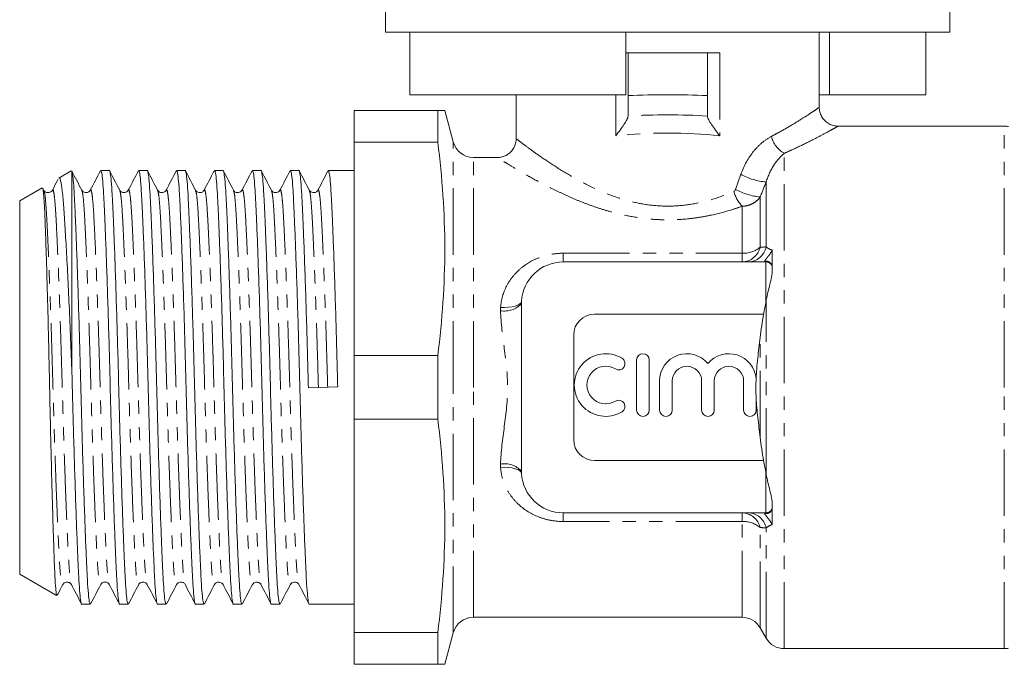
# Model space of a CAD drawing. Units: millimetres. Extents: x 132 to 275, y 80 to 279.
# Drawn here: x 132 to 226, y 160 to 222 of the extents above; entities that cross this region are included whole.
import ezdxf

# ---------------------------------------------------------------- set-up
doc = ezdxf.new("R2010")
doc.units = ezdxf.units.MM
doc.linetypes.add('PHANTOM', pattern=[12.7, 6.35, -1.27, 1.27, -1.27, 1.27, -1.27])

msp = doc.modelspace()

# ---------------------------------------------------------------- linework, layer by layer
at = {"color": 7, "linetype": 'Continuous', "lineweight": 15}
for p, q in [((166.95, 229.829), (166.95, 220.829)), ((220.95, 220.829), (220.95, 229.829)), ((220.95, 220.829), (166.95, 220.829)), ((169.272, 220.829), (169.272, 214.829)), ((189.95, 214.829), (189.95, 220.829)), ((208.45, 213.618), (208.45, 220.829)), ((209.441, 214.829), (209.441, 220.829)), ((218.627, 220.829), (218.627, 214.829)), ((189.95, 218.829), (190.15, 218.829)), ((190.15, 214.745), (190.15, 218.829)), ((197.75, 218.829), (190.15, 218.829)), ((197.75, 214.745), (197.75, 218.829)), ((197.75, 218.829), (198.931, 218.829)), ((189.95, 214.829), (169.272, 214.829)), ((179.45, 214.829), (179.45, 210.596)), ((208.45, 214.829), (209.441, 214.829)), ((209.441, 214.829), (218.627, 214.829)), ((190.15, 214.745), (190.15, 212.789)), ((197.75, 214.745), (197.75, 212.789)), ((171.95, 213.329), (163.95, 213.329)), ((163.95, 210.281), (163.95, 213.329)), ((171.95, 210.281), (171.95, 213.329)), ((173.428, 210.312), (172.619, 213.329)), ((226.15, 211.829), (210.236, 211.829)), ((163.95, 210.281), (171.95, 210.281)), ((163.95, 210.281), (163.95, 189.878)), ((177.661, 208.829), (175.36, 208.829)), ((136.88, 207.539), (135.7, 206.858)), ((136.931, 207.489), (136.95, 207.484)), ((136.95, 188.188), (136.95, 207.484)), ((140.519, 207.579), (139.706, 207.579)), ((144.147, 207.579), (143.334, 207.579)), ((147.775, 207.579), (146.962, 207.579)), ((151.403, 207.579), (150.59, 207.579)), ((155.031, 207.579), (154.218, 207.579)), ((158.659, 207.579), (157.846, 207.579)), ((163.95, 207.579), (161.474, 207.579)), ((134.102, 205.936), (131.95, 204.693)), ((134.256, 205.707), (134.16, 205.892)), ((134.256, 205.657), (134.261, 205.644)), ((135.08, 205.644), (135.083, 205.652)), ((137.889, 205.644), (137.892, 205.637)), ((138.705, 205.636), (138.708, 205.644)), ((145.145, 205.644), (145.149, 205.635)), ((148.773, 205.644), (148.777, 205.634)), ((149.588, 205.635), (149.592, 205.644)), ((152.394, 205.661), (152.401, 205.644)), ((160.472, 205.633), (160.476, 205.644)), ((131.95, 186.829), (131.95, 204.693)), ((203.95, 198.399), (203.95, 199.959)), ((203.168, 198.829), (183.95, 198.829)), ((203.95, 198.299), (203.95, 198.107)), ((179.95, 194.829), (179.95, 178.829)), ((186.95, 193.829), (203.12, 193.829)), ((184.95, 181.829), (184.95, 191.829)), ((171.95, 189.878), (163.95, 189.878)), ((163.95, 183.781), (163.95, 189.878)), ((171.95, 183.781), (171.95, 189.878)), ((190.976, 189.455), (190.976, 184.655)), ((192.176, 184.655), (192.176, 189.455)), ((131.95, 168.966), (131.95, 186.829)), ((159.568, 186.786), (162.379, 186.873)), ((193.176, 187.446), (193.176, 184.655)), ((194.376, 184.655), (194.376, 187.446)), ((197.193, 187.446), (197.193, 184.655)), ((198.393, 184.655), (198.393, 187.446)), ((201.21, 187.446), (201.21, 184.655)), ((202.41, 184.655), (202.41, 185.83)), ((163.95, 183.781), (171.95, 183.781)), ((163.95, 183.781), (163.95, 163.378)), ((203.12, 179.829), (186.95, 179.829)), ((203.95, 175.552), (203.95, 175.36)), ((203.95, 173.7), (203.95, 175.259)), ((183.95, 174.829), (203.168, 174.829)), ((131.95, 168.966), (135.486, 166.924)), ((140.518, 168.025), (140.522, 168.014)), ((143.331, 168.015), (143.335, 168.025)), ((144.15, 168.015), (144.158, 167.995)), ((151.403, 168.023), (151.407, 168.014)), ((154.215, 168.015), (154.218, 168.022)), ((155.034, 168.015), (155.041, 167.996)), ((157.838, 168.002), (157.843, 168.015)), ((137.892, 166.079), (138.705, 166.079)), ((141.52, 166.079), (142.333, 166.079)), ((145.148, 166.079), (145.961, 166.079)), ((148.776, 166.079), (149.589, 166.079)), ((152.404, 166.079), (153.217, 166.079)), ((156.032, 166.079), (156.845, 166.079)), ((159.66, 166.079), (163.95, 166.079)), ((175.36, 164.829), (201.063, 164.829)), ((171.95, 163.378), (163.95, 163.378)), ((163.95, 160.329), (163.95, 163.378)), ((171.95, 160.329), (171.95, 163.378)), ((172.619, 160.329), (173.428, 163.347)), ((202.795, 163.829), (203.372, 162.829)), ((205.104, 161.829), (226.15, 161.829)), ((163.95, 160.329), (171.95, 160.329))]:
    msp.add_line(p, q, dxfattribs=at)
at = {"color": 8, "linetype": 'PHANTOM', "lineweight": 0}
for p, q in [((198.931, 218.829), (198.931, 210.905)), ((188.968, 210.905), (188.968, 214.829)), ((226.15, 186.829), (226.15, 211.829)), ((173.428, 186.829), (173.428, 210.312)), ((205.104, 161.829), (205.104, 209.236)), ((175.36, 186.829), (175.36, 208.829)), ((203.372, 200.269), (203.372, 206.492)), ((202.795, 200.246), (202.795, 205.053)), ((201.063, 199.663), (201.063, 204.156)), ((183.95, 199.663), (183.95, 198.829)), ((183.95, 199.663), (201.063, 199.663)), ((201.063, 199.663), (201.063, 198.829)), ((203.35, 195.068), (203.35, 198.832)), ((203.372, 178.477), (203.372, 195.182)), ((202.795, 182.06), (202.795, 191.599)), ((173.428, 163.347), (173.428, 186.829)), ((175.36, 164.829), (175.36, 186.829)), ((226.15, 161.829), (226.15, 186.829)), ((203.35, 174.827), (203.35, 178.591)), ((183.95, 173.996), (183.95, 174.829)), ((201.063, 173.996), (201.063, 174.829)), ((201.063, 173.996), (183.95, 173.996)), ((201.063, 164.829), (201.063, 173.996)), ((202.795, 163.829), (202.795, 173.413)), ((203.372, 162.829), (203.372, 173.389))]:
    msp.add_line(p, q, dxfattribs=at)
at = {"color": 8, "linetype": 'PHANTOM', "lineweight": 0, "flags": 128}
for points in [[(177.96, 194.485), (178.344, 194.478), (178.715, 194.498), (179.057, 194.543), (179.357, 194.612), (179.606, 194.702), (179.793, 194.81), (179.911, 194.932), (179.956, 195.064)], [(177.96, 179.174), (178.344, 179.181), (178.715, 179.161), (179.057, 179.116), (179.357, 179.047), (179.606, 178.957), (179.793, 178.849), (179.911, 178.726), (179.956, 178.595)]]:
    msp.add_lwpolyline(points, dxfattribs=at)
at = {"color": 7, "linetype": 'Continuous', "lineweight": 15}
for centre, radius, start, end in [((226.15, 210.029), 1.8, 77.16041, 90), ((175.36, 210.829), 2, 195, 270), ((183.95, 194.829), 4, 90, 176.6401), ((183.95, 194.829), 4, 176.6401, 180), ((186.95, 191.829), 2, 90, 180), ((188.013, 187.055), 3, 58.62081, 301.37919), ((189.263, 189.104), 0.6, 238.62081, 58.62081), ((191.576, 189.455), 0.6, 0, 180), ((195.784, 187.446), 2.609, 39.64611, 180), ((199.802, 187.446), 2.609, 4.48153, 140.35389), ((188.013, 187.055), 1.8, 58.62081, 301.37919), ((195.784, 187.446), 1.409, 0, 180), ((199.802, 187.446), 1.409, 0, 180), ((189.263, 185.006), 0.6, 301.37919, 121.37919), ((191.576, 184.655), 0.6, 180, 0), ((193.776, 184.655), 0.6, 180, 0), ((197.793, 184.655), 0.6, 180, 0), ((201.81, 184.655), 0.6, 180, 0), ((186.95, 181.829), 2, 180, 270), ((183.95, 178.829), 4, 180, 183.3599), ((183.95, 178.829), 4, 183.3599, 270), ((175.36, 162.829), 2, 90, 165), ((201.063, 162.829), 2, 30, 90), ((205.104, 163.829), 2, 210, 270), ((226.15, 163.629), 1.8, 270, 282.83959)]:
    msp.add_arc(centre, radius, start, end, dxfattribs=at)
at = {"color": 8, "linetype": 'PHANTOM', "lineweight": 0}
for centre, radius, start, end in [((206.2, 211.35), 2.38, 192.12718, 242.59841), ((203.715, 211.985), 5.503, 239.77705, 266.42742), ((203.703, 206.545), 3.561, 195.8354, 222.14631), ((203.361, 211.204), 6.176, 241.68208, 264.73867), ((201.001, 200.672), 1.844, 271.92153, 346.63882), ((201.187, 202.156), 2.497, 267.14194, 310.08384), ((201.575, 200.67), 1.842, 272.04074, 347.43847), ((203.354, 198.313), 0.596, 0.81377, 99.71888), ((178.315, 196.402), 2.268, 260.8288, 316.11106), ((178.315, 177.257), 2.268, 43.88894, 99.1712), ((203.354, 175.345), 0.596, 260.28112, 359.18623), ((201.001, 172.987), 1.844, 13.36118, 88.07847), ((201.575, 172.989), 1.842, 12.56153, 87.95926), ((201.187, 171.503), 2.497, 49.91616, 92.85806)]:
    msp.add_arc(centre, radius, start, end, dxfattribs=at)
at = {"color": 7, "linetype": 'Continuous', "lineweight": 15}
msp.add_ellipse((193.95, 208.667), major_axis=(23, 0), ratio=0.267949, start_param=1.404818, end_param=1.736775, dxfattribs=at)
at = {"color": 8, "linetype": 'PHANTOM', "lineweight": 0}
for centre, major_axis, ratio, start_param, end_param in [((193.95, 208.542), (16.3, 0), 0.267949, 1.335502, 1.80609), ((193.95, 206.803), (14.5, 0), 0.301212, 1.220093, 1.9215)]:
    msp.add_ellipse(centre, major_axis=major_axis, ratio=ratio, start_param=start_param, end_param=end_param, dxfattribs=at)
at = {"color": 7, "linetype": 'Continuous', "lineweight": 15}
for points, knots in [([(172.616, 213.329), (172.617, 213.329), (172.673, 213.329), (172.485, 213.329), (172.128, 213.329), (171.95, 213.329)], [0, 0, 0, 0, 0.010193, 0.504344, 1, 1, 1, 1]), ([(210.236, 211.837), (210.195, 211.835), (210.008, 211.828), (209.683, 211.906), (209.282, 212.089), (208.931, 212.376), (208.65, 212.756), (208.494, 213.182), (208.436, 213.483), (208.45, 213.623), (208.45, 213.625)], [0, 0, 0, 0, 0.043559, 0.200276, 0.350958, 0.513416, 0.679742, 0.849132, 0.997772, 1, 1, 1, 1]), ([(190.15, 212.767), (190.15, 212.693), (190.104, 212.577), (189.962, 212.302), (189.866, 212.145), (189.646, 211.809), (189.524, 211.635), (189.259, 211.276), (189.116, 211.089), (188.968, 210.905)], [0, 0, 0, 0, 0.25, 0.25, 0.5, 0.5, 0.75, 0.75, 1, 1, 1, 1]), ([(197.75, 212.767), (197.75, 212.693), (197.795, 212.577), (197.937, 212.302), (198.033, 212.145), (198.253, 211.809), (198.375, 211.635), (198.64, 211.276), (198.783, 211.089), (198.931, 210.905)], [0, 0, 0, 0, 0.25, 0.25, 0.5, 0.5, 0.75, 0.75, 1, 1, 1, 1]), ([(179.442, 210.594), (179.444, 210.569), (179.455, 210.396), (179.375, 210.07), (179.181, 209.639), (178.869, 209.278), (178.499, 209.024), (178.13, 208.884), (177.849, 208.828), (177.697, 208.834), (177.661, 208.836)], [0, 0, 0, 0, 0.02703, 0.187365, 0.354222, 0.536342, 0.694422, 0.834987, 0.961378, 1, 1, 1, 1]), ([(137.892, 205.694), (137.731, 206.003), (137.409, 206.62), (137.087, 207.238), (136.925, 207.547)], [0, 0, 0, 0, 0.499957, 1, 1, 1, 1]), ([(138.705, 166.083), (138.674, 166.132), (138.61, 166.229), (138.517, 167.029), (138.431, 168.258), (138.35, 169.926), (138.261, 172.014), (138.167, 174.513), (138.07, 177.348), (137.974, 180.412), (137.883, 183.585), (137.8, 186.786), (137.717, 189.987), (137.625, 193.163), (137.53, 196.233), (137.433, 199.075), (137.342, 201.488), (137.259, 203.446), (137.187, 204.99), (137.114, 206.197), (137.034, 207.087), (136.978, 207.351), (136.95, 207.484)], [0, 0, 0, 0, 0.051986, 0.103991, 0.154707, 0.204484, 0.255695, 0.307995, 0.360744, 0.413267, 0.464908, 0.515073, 0.565237, 0.616878, 0.669401, 0.72215, 0.774451, 0.81975, 0.863825, 0.908191, 0.953717, 1, 1, 1, 1]), ([(139.671, 207.546), (139.51, 207.237), (139.188, 206.62), (138.866, 206.002), (138.705, 205.693)], [0, 0, 0, 0, 0.500043, 1, 1, 1, 1]), ([(139.706, 207.576), (139.737, 207.527), (139.801, 207.43), (139.894, 206.63), (139.98, 205.401), (140.061, 203.732), (140.15, 201.645), (140.244, 199.145), (140.341, 196.311), (140.437, 193.246), (140.528, 190.074), (140.611, 186.873), (140.694, 183.671), (140.786, 180.496), (140.881, 177.426), (140.978, 174.584), (141.073, 172.076), (141.162, 169.977), (141.242, 168.302), (141.329, 167.039), (141.422, 166.303), (141.487, 165.993), (141.519, 166.082), (141.52, 166.083)], [0, 0, 0, 0, 0.050397, 0.100813, 0.14998, 0.198236, 0.247881, 0.298583, 0.34972, 0.400639, 0.450702, 0.499333, 0.547965, 0.598027, 0.648946, 0.700083, 0.750785, 0.80043, 0.848686, 0.897853, 0.948269, 0.999333, 1, 1, 1, 1]), ([(142.333, 166.083), (142.302, 166.132), (142.238, 166.229), (142.145, 167.029), (142.059, 168.258), (141.978, 169.926), (141.889, 172.014), (141.795, 174.513), (141.698, 177.348), (141.602, 180.412), (141.511, 183.585), (141.428, 186.786), (141.345, 189.987), (141.253, 193.163), (141.158, 196.233), (141.061, 199.075), (140.966, 201.583), (140.877, 203.682), (140.797, 205.357), (140.71, 206.619), (140.617, 207.355), (140.553, 207.666), (140.52, 207.577), (140.519, 207.576)], [0, 0, 0, 0, 0.050397, 0.100813, 0.14998, 0.198236, 0.247881, 0.298583, 0.34972, 0.400639, 0.450702, 0.499333, 0.547965, 0.598027, 0.648946, 0.700083, 0.750785, 0.80043, 0.848686, 0.897853, 0.948269, 0.999333, 1, 1, 1, 1]), ([(141.518, 205.698), (141.357, 206.007), (141.034, 206.624), (140.712, 207.242), (140.551, 207.551)], [0, 0, 0, 0, 0.499953, 1, 1, 1, 1]), ([(143.302, 207.551), (143.141, 207.242), (142.819, 206.625), (142.497, 206.007), (142.335, 205.698)], [0, 0, 0, 0, 0.500049, 1, 1, 1, 1]), ([(143.334, 207.576), (143.365, 207.527), (143.429, 207.43), (143.522, 206.63), (143.608, 205.401), (143.689, 203.732), (143.778, 201.645), (143.872, 199.145), (143.969, 196.311), (144.065, 193.246), (144.156, 190.074), (144.239, 186.873), (144.322, 183.671), (144.414, 180.496), (144.509, 177.426), (144.606, 174.584), (144.701, 172.076), (144.79, 169.977), (144.87, 168.302), (144.957, 167.039), (145.05, 166.303), (145.115, 165.993), (145.147, 166.082), (145.148, 166.083)], [0, 0, 0, 0, 0.050397, 0.100813, 0.14998, 0.198236, 0.247881, 0.298583, 0.34972, 0.400639, 0.450702, 0.499333, 0.547965, 0.598027, 0.648946, 0.700083, 0.750785, 0.80043, 0.848686, 0.897853, 0.948269, 0.999333, 1, 1, 1, 1]), ([(145.961, 166.083), (145.93, 166.132), (145.866, 166.229), (145.773, 167.029), (145.687, 168.258), (145.606, 169.926), (145.517, 172.014), (145.423, 174.513), (145.326, 177.348), (145.23, 180.412), (145.139, 183.585), (145.056, 186.786), (144.973, 189.987), (144.881, 193.163), (144.786, 196.233), (144.689, 199.075), (144.594, 201.583), (144.505, 203.682), (144.425, 205.357), (144.338, 206.619), (144.245, 207.355), (144.181, 207.666), (144.148, 207.577), (144.147, 207.576)], [0, 0, 0, 0, 0.050397, 0.100813, 0.14998, 0.198236, 0.247881, 0.298583, 0.34972, 0.400639, 0.450702, 0.499333, 0.547965, 0.598027, 0.648946, 0.700083, 0.750785, 0.80043, 0.848686, 0.897853, 0.948269, 0.999333, 1, 1, 1, 1]), ([(145.149, 205.692), (144.988, 206.001), (144.666, 206.618), (144.344, 207.235), (144.183, 207.544)], [0, 0, 0, 0, 0.499965, 1, 1, 1, 1]), ([(146.931, 207.553), (146.77, 207.244), (146.448, 206.627), (146.126, 206.01), (145.965, 205.701)], [0, 0, 0, 0, 0.500034, 1, 1, 1, 1]), ([(146.962, 207.576), (146.993, 207.527), (147.057, 207.43), (147.15, 206.63), (147.236, 205.401), (147.317, 203.732), (147.406, 201.645), (147.5, 199.145), (147.597, 196.311), (147.693, 193.246), (147.784, 190.074), (147.867, 186.873), (147.95, 183.671), (148.042, 180.496), (148.137, 177.426), (148.234, 174.584), (148.329, 172.076), (148.418, 169.977), (148.498, 168.302), (148.585, 167.039), (148.678, 166.303), (148.743, 165.993), (148.775, 166.082), (148.776, 166.083)], [0, 0, 0, 0, 0.050397, 0.100813, 0.14998, 0.198236, 0.247881, 0.298583, 0.34972, 0.400639, 0.450702, 0.499333, 0.547965, 0.598027, 0.648946, 0.700083, 0.750785, 0.80043, 0.848686, 0.897853, 0.948269, 0.999333, 1, 1, 1, 1]), ([(149.589, 166.083), (149.558, 166.132), (149.494, 166.229), (149.401, 167.029), (149.315, 168.258), (149.234, 169.926), (149.145, 172.014), (149.051, 174.513), (148.954, 177.348), (148.858, 180.412), (148.767, 183.585), (148.684, 186.786), (148.601, 189.987), (148.509, 193.163), (148.414, 196.233), (148.317, 199.075), (148.222, 201.583), (148.133, 203.682), (148.053, 205.357), (147.966, 206.619), (147.873, 207.355), (147.809, 207.666), (147.776, 207.577), (147.775, 207.576)], [0, 0, 0, 0, 0.050397, 0.100813, 0.14998, 0.198236, 0.247881, 0.298583, 0.34972, 0.400639, 0.450702, 0.499333, 0.547965, 0.598027, 0.648946, 0.700083, 0.750785, 0.80043, 0.848686, 0.897853, 0.948269, 0.999333, 1, 1, 1, 1]), ([(148.777, 205.691), (148.616, 206), (148.294, 206.618), (147.972, 207.236), (147.811, 207.545)], [0, 0, 0, 0, 0.499949, 1, 1, 1, 1]), ([(150.555, 207.545), (150.394, 207.236), (150.071, 206.618), (149.749, 206.001), (149.588, 205.692)], [0, 0, 0, 0, 0.500045, 1, 1, 1, 1]), ([(150.59, 207.576), (150.621, 207.527), (150.685, 207.43), (150.778, 206.63), (150.864, 205.401), (150.945, 203.732), (151.034, 201.645), (151.128, 199.145), (151.225, 196.311), (151.321, 193.246), (151.412, 190.074), (151.495, 186.873), (151.578, 183.671), (151.67, 180.496), (151.765, 177.426), (151.862, 174.584), (151.957, 172.076), (152.046, 169.977), (152.126, 168.302), (152.213, 167.039), (152.306, 166.303), (152.371, 165.993), (152.403, 166.082), (152.404, 166.083)], [0, 0, 0, 0, 0.050397, 0.100813, 0.14998, 0.198236, 0.247881, 0.298583, 0.34972, 0.400639, 0.450702, 0.499333, 0.547965, 0.598027, 0.648946, 0.700083, 0.750785, 0.80043, 0.848686, 0.897853, 0.948269, 0.999333, 1, 1, 1, 1]), ([(153.217, 166.083), (153.186, 166.132), (153.122, 166.229), (153.029, 167.029), (152.943, 168.258), (152.862, 169.926), (152.773, 172.014), (152.679, 174.513), (152.582, 177.348), (152.486, 180.412), (152.395, 183.585), (152.312, 186.786), (152.229, 189.987), (152.137, 193.163), (152.042, 196.233), (151.945, 199.075), (151.85, 201.583), (151.761, 203.682), (151.681, 205.357), (151.594, 206.619), (151.501, 207.355), (151.437, 207.666), (151.404, 207.577), (151.403, 207.576)], [0, 0, 0, 0, 0.050397, 0.100813, 0.14998, 0.198236, 0.247881, 0.298583, 0.34972, 0.400639, 0.450702, 0.499333, 0.547965, 0.598027, 0.648946, 0.700083, 0.750785, 0.80043, 0.848686, 0.897853, 0.948269, 0.999333, 1, 1, 1, 1]), ([(152.394, 205.71), (152.233, 206.019), (151.911, 206.636), (151.589, 207.254), (151.428, 207.562)], [0, 0, 0, 0, 0.499956, 1, 1, 1, 1]), ([(154.186, 207.551), (154.025, 207.242), (153.703, 206.625), (153.381, 206.007), (153.219, 205.698)], [0, 0, 0, 0, 0.500047, 1, 1, 1, 1]), ([(154.218, 207.576), (154.249, 207.527), (154.313, 207.43), (154.406, 206.63), (154.492, 205.401), (154.573, 203.732), (154.662, 201.645), (154.756, 199.145), (154.853, 196.311), (154.949, 193.246), (155.04, 190.074), (155.123, 186.873), (155.206, 183.671), (155.298, 180.496), (155.393, 177.426), (155.49, 174.584), (155.585, 172.076), (155.674, 169.977), (155.754, 168.302), (155.841, 167.039), (155.934, 166.303), (155.999, 165.993), (156.031, 166.082), (156.032, 166.083)], [0, 0, 0, 0, 0.050397, 0.100813, 0.14998, 0.198236, 0.247881, 0.298583, 0.34972, 0.400639, 0.450702, 0.499333, 0.547965, 0.598027, 0.648946, 0.700083, 0.750785, 0.80043, 0.848686, 0.897853, 0.948269, 0.999333, 1, 1, 1, 1]), ([(156.845, 166.083), (156.814, 166.132), (156.75, 166.229), (156.657, 167.029), (156.571, 168.258), (156.49, 169.926), (156.401, 172.014), (156.307, 174.513), (156.21, 177.348), (156.114, 180.412), (156.023, 183.585), (155.94, 186.786), (155.857, 189.987), (155.765, 193.163), (155.67, 196.233), (155.573, 199.075), (155.478, 201.583), (155.389, 203.682), (155.309, 205.357), (155.222, 206.619), (155.129, 207.355), (155.065, 207.666), (155.032, 207.577), (155.031, 207.576)], [0, 0, 0, 0, 0.050397, 0.100813, 0.14998, 0.198236, 0.247881, 0.298583, 0.34972, 0.400639, 0.450702, 0.499333, 0.547965, 0.598027, 0.648946, 0.700083, 0.750785, 0.80043, 0.848686, 0.897853, 0.948269, 0.999333, 1, 1, 1, 1]), ([(156.03, 205.697), (155.869, 206.005), (155.547, 206.623), (155.225, 207.241), (155.064, 207.549)], [0, 0, 0, 0, 0.499954, 1, 1, 1, 1]), ([(157.813, 207.549), (157.652, 207.24), (157.33, 206.623), (157.008, 206.006), (156.847, 205.697)], [0, 0, 0, 0, 0.5000325, 1, 1, 1, 1]), ([(157.846, 207.576), (157.877, 207.527), (157.941, 207.43), (158.034, 206.63), (158.12, 205.401), (158.201, 203.732), (158.29, 201.645), (158.384, 199.145), (158.481, 196.311), (158.577, 193.246), (158.668, 190.074), (158.751, 186.873), (158.834, 183.671), (158.926, 180.496), (159.021, 177.426), (159.118, 174.584), (159.213, 172.076), (159.302, 169.977), (159.382, 168.302), (159.469, 167.039), (159.562, 166.303), (159.627, 165.993), (159.659, 166.082), (159.66, 166.083)], [0, 0, 0, 0, 0.050397, 0.100813, 0.14998, 0.198236, 0.247881, 0.298583, 0.34972, 0.400639, 0.450702, 0.499333, 0.547965, 0.598027, 0.648946, 0.700083, 0.750785, 0.80043, 0.848686, 0.897853, 0.948269, 0.999333, 1, 1, 1, 1]), ([(159.568, 186.786), (159.54, 187.843), (159.485, 189.987), (159.393, 193.163), (159.298, 196.233), (159.201, 199.075), (159.106, 201.583), (159.017, 203.682), (158.937, 205.357), (158.85, 206.619), (158.757, 207.355), (158.693, 207.666), (158.66, 207.577), (158.659, 207.576)], [0, 0, 0, 0, 0.097133, 0.197125, 0.298827, 0.400965, 0.502234, 0.601392, 0.697775, 0.795978, 0.896675, 0.998668, 1, 1, 1, 1]), ([(159.658, 205.697), (159.497, 206.006), (159.175, 206.624), (158.853, 207.241), (158.692, 207.55)], [0, 0, 0, 0, 0.499949, 1, 1, 1, 1]), ([(161.438, 207.544), (161.277, 207.235), (160.955, 206.617), (160.633, 206), (160.472, 205.691)], [0, 0, 0, 0, 0.500046, 1, 1, 1, 1]), ([(161.474, 207.576), (161.505, 207.527), (161.569, 207.43), (161.662, 206.63), (161.748, 205.401), (161.829, 203.732), (161.918, 201.645), (162.012, 199.145), (162.109, 196.311), (162.205, 193.246), (162.296, 190.074), (162.352, 187.93), (162.379, 186.873)], [0, 0, 0, 0, 0.100929, 0.201895, 0.300361, 0.397001, 0.496424, 0.597964, 0.700375, 0.802348, 0.902607, 1, 1, 1, 1]), ([(135.635, 206.762), (135.612, 206.718), (135.428, 206.365), (135.244, 206.013), (135.083, 205.704)], [0, 0, 0, 0, 0.124209, 1, 1, 1, 1]), ([(136.95, 188.188), (136.907, 189.283), (136.822, 191.504), (136.684, 194.673), (136.542, 197.651), (136.4, 200.33), (136.283, 202.277), (136.192, 203.62), (136.107, 204.798), (136.018, 205.714), (135.923, 206.352), (135.827, 206.757), (135.753, 206.979), (135.704, 206.856), (135.703, 206.853)], [0, 0, 0, 0, 0.1078728, 0.2186805, 0.3265531, 0.4373592, 0.5485827, 0.6056502, 0.6631377, 0.7742925, 0.8314, 0.8889497, 0.9974509, 1, 1, 1, 1]), ([(134.138, 205.881), (134.15, 205.874), (134.184, 205.855), (134.24, 205.367), (134.308, 204.424), (134.373, 202.953), (134.445, 200.983), (134.522, 198.584), (134.6, 195.859), (134.678, 192.842), (134.753, 189.671), (134.822, 186.383), (134.892, 183.123), (134.969, 179.923), (135.046, 176.923), (135.125, 174.164), (135.201, 171.774), (135.271, 169.789), (135.338, 168.316), (135.41, 167.371), (135.467, 166.925), (135.501, 166.958), (135.51, 166.966)], [0, 0, 0, 0, 0.024166, 0.070527, 0.117919, 0.170543, 0.224664, 0.277787, 0.332435, 0.3858, 0.440712, 0.494076, 0.548966, 0.602738, 0.658048, 0.712151, 0.767823, 0.821925, 0.877584, 0.92835, 0.980368, 1, 1, 1, 1]), ([(135.077, 205.694), (134.988, 205.59), (134.848, 205.426), (134.416, 205.488), (134.315, 205.624), (134.264, 205.694)], [0, 0, 0, 0, 0.45438, 0.719599, 1, 1, 1, 1]), ([(138.705, 205.694), (138.654, 205.624), (138.553, 205.488), (138.121, 205.426), (137.981, 205.59), (137.892, 205.694)], [0, 0, 0, 0, 0.2804128, 0.5456249, 1, 1, 1, 1]), ([(142.333, 205.694), (142.244, 205.59), (142.104, 205.426), (141.672, 205.488), (141.571, 205.624), (141.52, 205.694)], [0, 0, 0, 0, 0.454375, 0.719587, 1, 1, 1, 1]), ([(145.961, 205.694), (145.872, 205.59), (145.732, 205.426), (145.3, 205.488), (145.199, 205.624), (145.148, 205.694)], [0, 0, 0, 0, 0.454401, 0.719615, 1, 1, 1, 1]), ([(149.589, 205.694), (149.538, 205.624), (149.437, 205.488), (149.005, 205.426), (148.865, 205.59), (148.776, 205.694)], [0, 0, 0, 0, 0.280381, 0.545581, 1, 1, 1, 1]), ([(153.217, 205.694), (153.128, 205.59), (152.988, 205.426), (152.556, 205.488), (152.455, 205.624), (152.404, 205.694)], [0, 0, 0, 0, 0.454344, 0.719564, 1, 1, 1, 1]), ([(156.845, 205.694), (156.756, 205.59), (156.616, 205.426), (156.184, 205.488), (156.083, 205.624), (156.032, 205.694)], [0, 0, 0, 0, 0.454427, 0.719634, 1, 1, 1, 1]), ([(160.473, 205.694), (160.423, 205.625), (160.325, 205.491), (159.896, 205.423), (159.752, 205.589), (159.66, 205.694)], [0, 0, 0, 0, 0.276489, 0.540334, 1, 1, 1, 1]), ([(203.35, 198.832), (203.443, 198.832), (203.533, 198.81), (203.686, 198.74), (203.75, 198.693), (203.901, 198.537), (203.95, 198.416), (203.95, 198.299)], [0, 0, 0, 0, 0.25, 0.25, 0.5, 0.5, 1, 1, 1, 1]), ([(203.95, 198.107), (203.95, 197.876), (203.918, 197.64), (203.833, 197.158), (203.777, 196.913), (203.6, 196.18), (203.471, 195.686), (203.372, 195.182)], [0, 0, 0, 0, 0.25, 0.25, 0.5, 0.5, 1, 1, 1, 1]), ([(202.795, 191.599), (202.716, 190.942), (202.631, 190.286), (202.488, 188.97), (202.429, 188.312), (202.402, 187.65)], [0, 0, 0, 0, 0.5, 0.5, 1, 1, 1, 1]), ([(136.95, 188.188), (136.961, 187.75), (136.999, 186.257), (137.066, 183.671), (137.158, 180.496), (137.253, 177.426), (137.35, 174.584), (137.445, 172.076), (137.534, 169.977), (137.614, 168.302), (137.701, 167.039), (137.794, 166.303), (137.859, 165.993), (137.891, 166.082), (137.892, 166.083)], [0, 0, 0, 0, 0.0387817, 0.1321482, 0.2282621, 0.3260196, 0.4241969, 0.5215383, 0.6168508, 0.7094962, 0.8038906, 0.9006826, 0.9987195, 1, 1, 1, 1]), ([(202.402, 187.65), (202.39, 187.348), (202.384, 187.047), (202.387, 186.438), (202.396, 186.134), (202.41, 185.83)], [0, 0, 0, 0, 0.5, 0.5, 1, 1, 1, 1]), ([(202.41, 185.83), (202.441, 185.199), (202.499, 184.57), (202.639, 183.314), (202.72, 182.687), (202.795, 182.06)], [0, 0, 0, 0, 0.5, 0.5, 1, 1, 1, 1]), ([(203.372, 178.477), (203.471, 177.973), (203.601, 177.475), (203.778, 176.742), (203.832, 176.501), (203.918, 176.022), (203.95, 175.782), (203.95, 175.552)], [0, 0, 0, 0, 0.5, 0.5, 0.75, 0.75, 1, 1, 1, 1]), ([(203.35, 174.827), (203.443, 174.827), (203.533, 174.849), (203.686, 174.919), (203.75, 174.966), (203.901, 175.122), (203.95, 175.243), (203.95, 175.36)], [0, 0, 0, 0, 0.25, 0.25, 0.5, 0.5, 1, 1, 1, 1]), ([(135.554, 166.961), (135.567, 166.986), (135.741, 167.32), (135.915, 167.653), (136.076, 167.962)], [0, 0, 0, 0, 0.074127, 1, 1, 1, 1]), ([(136.078, 167.965), (136.167, 168.069), (136.307, 168.233), (136.739, 168.171), (136.84, 168.035), (136.891, 167.965)], [0, 0, 0, 0, 0.454331, 0.719559, 1, 1, 1, 1]), ([(136.893, 167.962), (137.054, 167.653), (137.376, 167.036), (137.698, 166.418), (137.859, 166.109)], [0, 0, 0, 0, 0.49995, 1, 1, 1, 1]), ([(138.736, 166.105), (138.897, 166.414), (139.219, 167.031), (139.541, 167.649), (139.702, 167.957)], [0, 0, 0, 0, 0.500035, 1, 1, 1, 1]), ([(139.706, 167.965), (139.746, 168.022), (139.828, 168.138), (140.113, 168.229), (140.397, 168.138), (140.479, 168.022), (140.519, 167.965)], [0, 0, 0, 0, 0.247204, 0.50013, 0.752985, 1, 1, 1, 1]), ([(140.518, 167.967), (140.679, 167.658), (141.002, 167.04), (141.324, 166.423), (141.485, 166.114)], [0, 0, 0, 0, 0.499948, 1, 1, 1, 1]), ([(142.369, 166.115), (142.53, 166.424), (142.852, 167.041), (143.174, 167.659), (143.335, 167.968)], [0, 0, 0, 0, 0.500047, 1, 1, 1, 1]), ([(143.334, 167.965), (143.385, 168.035), (143.486, 168.171), (143.918, 168.233), (144.058, 168.069), (144.147, 167.965)], [0, 0, 0, 0, 0.28044, 0.545669, 1, 1, 1, 1]), ([(144.158, 167.948), (144.319, 167.639), (144.641, 167.021), (144.963, 166.404), (145.124, 166.095)], [0, 0, 0, 0, 0.499955, 1, 1, 1, 1]), ([(145.994, 166.11), (146.156, 166.419), (146.478, 167.037), (146.8, 167.654), (146.961, 167.963)], [0, 0, 0, 0, 0.500043, 1, 1, 1, 1]), ([(146.962, 167.965), (147.051, 168.069), (147.191, 168.233), (147.623, 168.171), (147.724, 168.035), (147.775, 167.965)], [0, 0, 0, 0, 0.454321, 0.71955, 1, 1, 1, 1]), ([(147.777, 167.962), (147.938, 167.653), (148.26, 167.035), (148.582, 166.418), (148.743, 166.109)], [0, 0, 0, 0, 0.499951, 1, 1, 1, 1]), ([(149.622, 166.109), (149.783, 166.418), (150.105, 167.036), (150.427, 167.653), (150.588, 167.962)], [0, 0, 0, 0, 0.50005, 1, 1, 1, 1]), ([(150.59, 167.965), (150.636, 168.028), (150.727, 168.153), (151.031, 168.228), (151.295, 168.122), (151.368, 168.016), (151.403, 167.965)], [0, 0, 0, 0, 0.261615, 0.519787, 0.767336, 1, 1, 1, 1]), ([(151.403, 167.966), (151.564, 167.657), (151.886, 167.039), (152.208, 166.421), (152.369, 166.112)], [0, 0, 0, 0, 0.499946, 1, 1, 1, 1]), ([(153.251, 166.112), (153.412, 166.421), (153.734, 167.038), (154.057, 167.656), (154.218, 167.965)], [0, 0, 0, 0, 0.500053, 1, 1, 1, 1]), ([(154.218, 167.965), (154.307, 168.069), (154.447, 168.233), (154.879, 168.171), (154.98, 168.035), (155.031, 167.965)], [0, 0, 0, 0, 0.4544573, 0.7196559, 1, 1, 1, 1]), ([(155.041, 167.948), (155.202, 167.639), (155.524, 167.022), (155.847, 166.405), (156.008, 166.096)], [0, 0, 0, 0, 0.499957, 1, 1, 1, 1]), ([(156.872, 166.099), (157.033, 166.408), (157.355, 167.026), (157.677, 167.643), (157.838, 167.952)], [0, 0, 0, 0, 0.500039, 1, 1, 1, 1]), ([(157.846, 167.965), (157.935, 168.069), (158.075, 168.233), (158.507, 168.171), (158.608, 168.035), (158.659, 167.965)], [0, 0, 0, 0, 0.454326, 0.719552, 1, 1, 1, 1]), ([(158.661, 167.962), (158.822, 167.653), (159.144, 167.035), (159.466, 166.418), (159.627, 166.109)], [0, 0, 0, 0, 0.499953, 1, 1, 1, 1]), ([(171.95, 160.329), (172.126, 160.329), (172.48, 160.329), (172.67, 160.329), (172.615, 160.329), (172.612, 160.329)], [0, 0, 0, 0, 0.4883416, 0.9779972, 1, 1, 1, 1])]:
    msp.add_open_spline(points, degree=3, knots=knots, dxfattribs=at)
at = {"color": 8, "linetype": 'PHANTOM', "lineweight": 0}
for points, knots in [([(203.872, 210.85), (204.1, 210.971), (204.828, 211.357), (205.918, 211.992), (206.987, 212.658), (207.79, 213.183), (208.276, 213.511), (208.495, 213.66), (208.438, 213.621), (208.432, 213.618)], [0, 0, 0, 0, 0.083573, 0.266753, 0.453841, 0.62384, 0.798192, 0.979897, 1, 1, 1, 1]), ([(210.236, 211.822), (210.241, 211.824), (210.305, 211.861), (210.064, 211.724), (209.513, 211.416), (208.619, 210.93), (207.409, 210.305), (206.185, 209.713), (205.36, 209.349), (205.104, 209.236)], [0, 0, 0, 0, 0.013343, 0.20053, 0.369672, 0.54355, 0.727311, 0.915381, 1, 1, 1, 1]), ([(179.492, 210.596), (179.491, 210.597), (179.488, 210.599), (179.885, 210.295), (180.621, 209.743), (181.703, 208.963), (183.123, 207.998), (184.87, 206.925), (186.855, 205.877), (188.85, 205.052), (190.78, 204.501), (192.63, 204.189), (194.602, 204.142), (196.612, 204.383), (198.531, 204.878), (199.695, 205.342), (200.277, 205.574)], [0, 0, 0, 0, 0.048001, 0.123253, 0.198585, 0.273992, 0.360215, 0.446487, 0.531008, 0.615423, 0.67513, 0.734771, 0.801066, 0.867392, 0.933652, 1, 1, 1, 1]), ([(200.945, 207.229), (201.237, 208.049), (201.661, 208.801), (202.421, 209.73), (202.699, 210.012), (203.274, 210.493), (203.57, 210.692), (203.872, 210.85)], [0, 0, 0, 0, 0.5, 0.5, 0.75, 0.75, 1, 1, 1, 1]), ([(205.104, 209.236), (204.935, 209.097), (204.765, 208.934), (204.431, 208.56), (204.268, 208.348), (203.813, 207.654), (203.552, 207.102), (203.372, 206.492)], [0, 0, 0, 0, 0.25, 0.25, 0.5, 0.5, 1, 1, 1, 1]), ([(201.063, 204.156), (200.74, 204.047), (199.764, 203.716), (198.375, 203.352), (196.934, 203.085), (195.452, 202.894), (193.928, 202.833), (192.452, 202.91), (191.072, 203.059), (189.764, 203.303), (188.389, 203.655), (187.25, 204.004), (186.05, 204.435), (184.895, 204.905), (183.806, 205.395), (182.789, 205.888), (181.843, 206.375), (180.963, 206.853), (180.202, 207.284), (179.352, 207.78), (178.679, 208.187), (178.181, 208.495), (177.814, 208.725), (177.635, 208.839), (177.658, 208.824), (177.661, 208.822)], [0, 0, 0, 0, 0.033451, 0.101131, 0.135454, 0.169343, 0.238328, 0.273532, 0.303895, 0.365409, 0.396581, 0.438261, 0.480231, 0.523028, 0.566086, 0.607685, 0.649524, 0.692157, 0.735093, 0.770959, 0.84386, 0.881042, 0.916462, 0.988942, 1, 1, 1, 1]), ([(134.261, 205.644), (134.282, 205.609), (134.335, 205.52), (134.417, 204.842), (134.503, 203.723), (134.583, 202.194), (134.673, 200.286), (134.767, 198.004), (134.864, 195.418), (134.96, 192.623), (135.051, 189.732), (135.134, 186.816), (135.217, 183.9), (135.308, 181.009), (135.404, 178.217), (135.501, 175.632), (135.596, 173.354), (135.685, 171.448), (135.765, 169.928), (135.852, 168.791), (135.945, 168.108), (136.021, 167.845), (136.064, 167.981), (136.076, 168.018)], [0, 0, 0, 0, 0.033225, 0.08361, 0.132746, 0.180971, 0.230585, 0.281256, 0.332362, 0.383249, 0.43328, 0.481881, 0.530482, 0.580513, 0.631401, 0.682507, 0.733177, 0.782791, 0.831017, 0.880153, 0.930537, 0.98157, 1, 1, 1, 1]), ([(135.083, 205.652), (135.093, 205.683), (135.136, 205.813), (135.21, 205.549), (135.303, 204.868), (135.39, 203.731), (135.47, 202.211), (135.559, 200.305), (135.654, 198.027), (135.751, 195.442), (135.847, 192.65), (135.938, 189.759), (136.021, 186.843), (136.104, 183.927), (136.195, 181.036), (136.291, 178.241), (136.388, 175.655), (136.482, 173.373), (136.572, 171.465), (136.652, 169.936), (136.738, 168.817), (136.82, 168.142), (136.872, 168.053), (136.893, 168.018)], [0, 0, 0, 0, 0.01623, 0.067413, 0.117946, 0.167227, 0.215594, 0.265354, 0.316174, 0.36743, 0.418468, 0.468646, 0.51739, 0.566134, 0.616313, 0.66735, 0.718607, 0.769427, 0.819187, 0.867554, 0.916835, 0.967368, 1, 1, 1, 1]), ([(137.892, 205.637), (137.912, 205.603), (137.964, 205.514), (138.045, 204.842), (138.131, 203.723), (138.211, 202.194), (138.301, 200.286), (138.395, 198.004), (138.492, 195.418), (138.588, 192.623), (138.679, 189.732), (138.762, 186.816), (138.845, 183.9), (138.936, 181.009), (139.032, 178.217), (139.129, 175.632), (139.224, 173.354), (139.313, 171.448), (139.393, 169.928), (139.48, 168.791), (139.573, 168.109), (139.648, 167.845), (139.691, 167.978), (139.702, 168.011)], [0, 0, 0, 0, 0.031872, 0.082398, 0.131671, 0.180032, 0.229785, 0.280598, 0.331847, 0.382877, 0.433049, 0.481786, 0.530523, 0.580695, 0.631725, 0.682974, 0.733786, 0.78354, 0.8319, 0.881174, 0.9317, 0.982876, 1, 1, 1, 1]), ([(138.708, 205.644), (138.719, 205.679), (138.763, 205.814), (138.838, 205.55), (138.931, 204.868), (139.018, 203.731), (139.098, 202.211), (139.187, 200.305), (139.282, 198.027), (139.379, 195.442), (139.475, 192.65), (139.566, 189.759), (139.649, 186.843), (139.732, 183.927), (139.823, 181.036), (139.919, 178.241), (140.016, 175.655), (140.11, 173.373), (140.2, 171.465), (140.28, 169.936), (140.366, 168.817), (140.447, 168.147), (140.499, 168.058), (140.518, 168.025)], [0, 0, 0, 0, 0.017878, 0.069045, 0.119563, 0.168829, 0.217182, 0.266927, 0.317731, 0.368972, 0.419994, 0.470157, 0.518887, 0.567616, 0.61778, 0.668801, 0.720042, 0.770847, 0.820592, 0.868945, 0.918211, 0.968728, 1, 1, 1, 1]), ([(141.518, 205.642), (141.538, 205.607), (141.591, 205.518), (141.673, 204.842), (141.759, 203.723), (141.839, 202.194), (141.929, 200.286), (142.023, 198.004), (142.12, 195.418), (142.216, 192.623), (142.307, 189.732), (142.39, 186.816), (142.473, 183.9), (142.564, 181.009), (142.66, 178.217), (142.757, 175.632), (142.852, 173.354), (142.941, 171.448), (143.021, 169.928), (143.108, 168.791), (143.201, 168.109), (143.276, 167.845), (143.32, 167.98), (143.331, 168.015)], [0, 0, 0, 0, 0.032897, 0.083331, 0.132515, 0.180787, 0.230449, 0.281169, 0.332325, 0.383262, 0.433342, 0.48199, 0.530638, 0.580719, 0.631656, 0.682811, 0.733531, 0.783194, 0.831466, 0.88065, 0.931084, 0.982166, 1, 1, 1, 1]), ([(142.336, 205.643), (142.347, 205.678), (142.391, 205.814), (142.466, 205.55), (142.559, 204.868), (142.646, 203.731), (142.726, 202.211), (142.815, 200.305), (142.91, 198.027), (143.007, 195.442), (143.103, 192.65), (143.194, 189.759), (143.277, 186.843), (143.36, 183.927), (143.451, 181.036), (143.547, 178.241), (143.644, 175.655), (143.738, 173.373), (143.828, 171.465), (143.908, 169.936), (143.994, 168.817), (144.076, 168.14), (144.129, 168.051), (144.15, 168.015)], [0, 0, 0, 0, 0.0180933, 0.0691485, 0.1195551, 0.1687127, 0.2169592, 0.2665951, 0.3172879, 0.3684162, 0.4193258, 0.4693791, 0.5180012, 0.5666234, 0.6166767, 0.6675863, 0.7187146, 0.7694074, 0.8190433, 0.8672898, 0.9164474, 0.966854, 1, 1, 1, 1]), ([(145.149, 205.635), (145.168, 205.601), (145.22, 205.512), (145.301, 204.842), (145.387, 203.723), (145.467, 202.194), (145.557, 200.286), (145.651, 198.004), (145.748, 195.418), (145.844, 192.623), (145.935, 189.732), (146.018, 186.816), (146.101, 183.9), (146.192, 181.009), (146.288, 178.217), (146.385, 175.632), (146.48, 173.354), (146.569, 171.448), (146.649, 169.928), (146.736, 168.791), (146.829, 168.108), (146.905, 167.845), (146.949, 167.982), (146.961, 168.019)], [0, 0, 0, 0, 0.031294, 0.081765, 0.130984, 0.179292, 0.228991, 0.279747, 0.33094, 0.381914, 0.432031, 0.480715, 0.529398, 0.579515, 0.630489, 0.681682, 0.732439, 0.782137, 0.830445, 0.879665, 0.930135, 0.981255, 1, 1, 1, 1]), ([(145.965, 205.647), (145.976, 205.681), (146.019, 205.814), (146.094, 205.55), (146.187, 204.868), (146.274, 203.731), (146.354, 202.211), (146.443, 200.305), (146.538, 198.027), (146.635, 195.442), (146.731, 192.65), (146.822, 189.759), (146.905, 186.843), (146.988, 183.927), (147.079, 181.036), (147.175, 178.241), (147.272, 175.655), (147.366, 173.373), (147.456, 171.465), (147.536, 169.936), (147.622, 168.817), (147.704, 168.141), (147.756, 168.053), (147.777, 168.018)], [0, 0, 0, 0, 0.0172053, 0.0683322, 0.1188097, 0.1680364, 0.2163507, 0.2660563, 0.3168204, 0.3680205, 0.4190017, 0.4691253, 0.5178158, 0.5665063, 0.6166299, 0.6676111, 0.7188112, 0.7695753, 0.8192809, 0.8675952, 0.9168219, 0.9672994, 1, 1, 1, 1]), ([(148.777, 205.634), (148.797, 205.6), (148.848, 205.512), (148.929, 204.841), (149.015, 203.723), (149.095, 202.194), (149.185, 200.286), (149.279, 198.004), (149.376, 195.418), (149.472, 192.623), (149.563, 189.732), (149.646, 186.816), (149.729, 183.9), (149.82, 181.009), (149.916, 178.217), (150.013, 175.632), (150.108, 173.354), (150.197, 171.448), (150.277, 169.928), (150.364, 168.791), (150.457, 168.108), (150.533, 167.845), (150.577, 167.982), (150.588, 168.018)], [0, 0, 0, 0, 0.031113, 0.081602, 0.13084, 0.179165, 0.228882, 0.279658, 0.33087, 0.381862, 0.431997, 0.480699, 0.5294, 0.579536, 0.630528, 0.68174, 0.732516, 0.782233, 0.830558, 0.879796, 0.930285, 0.981423, 1, 1, 1, 1]), ([(149.592, 205.644), (149.603, 205.679), (149.647, 205.814), (149.722, 205.55), (149.815, 204.868), (149.902, 203.731), (149.982, 202.211), (150.071, 200.305), (150.166, 198.027), (150.263, 195.442), (150.359, 192.65), (150.45, 189.759), (150.533, 186.843), (150.616, 183.927), (150.707, 181.036), (150.803, 178.241), (150.9, 175.655), (150.994, 173.373), (151.084, 171.465), (151.164, 169.936), (151.25, 168.817), (151.331, 168.146), (151.383, 168.057), (151.403, 168.023)], [0, 0, 0, 0, 0.017873, 0.069024, 0.119526, 0.168776, 0.217114, 0.266843, 0.317632, 0.368857, 0.419862, 0.47001, 0.518724, 0.567438, 0.617585, 0.668591, 0.719816, 0.770604, 0.820334, 0.868671, 0.917922, 0.968423, 1, 1, 1, 1]), ([(152.401, 205.644), (152.422, 205.609), (152.475, 205.52), (152.557, 204.842), (152.643, 203.723), (152.723, 202.194), (152.813, 200.286), (152.907, 198.004), (153.004, 195.418), (153.1, 192.623), (153.191, 189.732), (153.274, 186.816), (153.357, 183.9), (153.448, 181.009), (153.544, 178.217), (153.641, 175.632), (153.736, 173.354), (153.825, 171.448), (153.905, 169.928), (153.992, 168.791), (154.085, 168.109), (154.16, 167.845), (154.204, 167.98), (154.215, 168.015)], [0, 0, 0, 0, 0.0332223, 0.0836345, 0.1327975, 0.1810493, 0.2306907, 0.2813891, 0.332523, 0.3834382, 0.4334971, 0.4821245, 0.530752, 0.5808109, 0.6317261, 0.68286, 0.7335584, 0.7831998, 0.8314516, 0.8806146, 0.9310268, 0.9820876, 1, 1, 1, 1]), ([(153.22, 205.643), (153.231, 205.678), (153.275, 205.814), (153.35, 205.55), (153.443, 204.868), (153.53, 203.731), (153.61, 202.211), (153.699, 200.305), (153.794, 198.027), (153.891, 195.442), (153.987, 192.65), (154.078, 189.759), (154.161, 186.843), (154.244, 183.927), (154.335, 181.036), (154.431, 178.241), (154.528, 175.655), (154.622, 173.373), (154.712, 171.465), (154.792, 169.936), (154.878, 168.817), (154.96, 168.139), (155.013, 168.05), (155.034, 168.015)], [0, 0, 0, 0, 0.0180894, 0.06914, 0.119542, 0.1686952, 0.2169373, 0.2665687, 0.317257, 0.3683806, 0.4192856, 0.4693344, 0.5179521, 0.5665699, 0.6166187, 0.6675237, 0.7186473, 0.7693355, 0.818967, 0.8672091, 0.9163622, 0.9667643, 1, 1, 1, 1]), ([(156.03, 205.641), (156.051, 205.606), (156.103, 205.517), (156.185, 204.842), (156.271, 203.723), (156.351, 202.194), (156.441, 200.286), (156.535, 198.004), (156.632, 195.418), (156.728, 192.623), (156.819, 189.732), (156.902, 186.816), (156.985, 183.9), (157.076, 181.009), (157.172, 178.217), (157.269, 175.632), (157.364, 173.354), (157.453, 171.448), (157.533, 169.928), (157.62, 168.791), (157.713, 168.111), (157.787, 167.846), (157.828, 167.973), (157.838, 168.002)], [0, 0, 0, 0, 0.032637, 0.083221, 0.132552, 0.180968, 0.230779, 0.28165, 0.332958, 0.384047, 0.434277, 0.48307, 0.531863, 0.582093, 0.633181, 0.68449, 0.735361, 0.785172, 0.833588, 0.882919, 0.933503, 0.984737, 1, 1, 1, 1]), ([(156.847, 205.642), (156.859, 205.678), (156.902, 205.814), (156.978, 205.55), (157.071, 204.868), (157.158, 203.731), (157.238, 202.211), (157.327, 200.305), (157.422, 198.027), (157.519, 195.442), (157.615, 192.65), (157.706, 189.759), (157.789, 186.843), (157.872, 183.927), (157.963, 181.036), (158.059, 178.241), (158.156, 175.655), (158.25, 173.373), (158.34, 171.465), (158.42, 169.936), (158.506, 168.817), (158.588, 168.141), (158.64, 168.052), (158.661, 168.018)], [0, 0, 0, 0, 0.018331, 0.069399, 0.119818, 0.168987, 0.217246, 0.266894, 0.317599, 0.36874, 0.419662, 0.469728, 0.518362, 0.566996, 0.617061, 0.667983, 0.719124, 0.769829, 0.819477, 0.867736, 0.916905, 0.967324, 1, 1, 1, 1]), ([(159.658, 205.641), (159.679, 205.606), (159.731, 205.518), (159.813, 204.842), (159.899, 203.723), (159.979, 202.194), (160.069, 200.286), (160.163, 198.004), (160.26, 195.418), (160.356, 192.623), (160.447, 189.732), (160.503, 187.778), (160.53, 186.816)], [0, 0, 0, 0, 0.0677987, 0.1724858, 0.274579, 0.3747799, 0.4778664, 0.5831479, 0.6893338, 0.7950655, 0.899019, 1, 1, 1, 1]), ([(160.476, 205.644), (160.487, 205.679), (160.531, 205.814), (160.606, 205.55), (160.699, 204.868), (160.786, 203.731), (160.866, 202.211), (160.955, 200.305), (161.05, 198.027), (161.147, 195.442), (161.243, 192.65), (161.334, 189.759), (161.389, 187.806), (161.417, 186.843)], [0, 0, 0, 0, 0.034425, 0.133038, 0.230399, 0.325347, 0.418536, 0.514408, 0.612321, 0.711076, 0.809408, 0.906086, 1, 1, 1, 1]), ([(202.795, 205.053), (202.707, 204.923), (202.601, 204.804), (202.355, 204.589), (202.214, 204.493), (201.911, 204.336), (201.751, 204.276), (201.415, 204.188), (201.239, 204.162), (201.063, 204.156)], [0, 0, 0, 0, 0.25, 0.25, 0.5, 0.5, 0.75, 0.75, 1, 1, 1, 1]), ([(203.253, 198.901), (203.23, 198.929), (203.248, 198.973), (203.335, 199.096), (203.404, 199.177), (203.555, 199.364), (203.639, 199.472), (203.801, 199.704), (203.878, 199.826), (203.95, 199.959)], [0, 0, 0, 0, 0.25, 0.25, 0.5, 0.5, 0.75, 0.75, 1, 1, 1, 1]), ([(203.372, 200.269), (203.437, 200.211), (203.515, 200.156), (203.705, 200.052), (203.817, 200.003), (203.95, 199.959)], [0, 0, 0, 0, 0.5, 0.5, 1, 1, 1, 1]), ([(177.96, 194.485), (178.006, 195.209), (178.208, 195.903), (178.692, 196.835), (178.886, 197.132), (179.326, 197.684), (179.57, 197.937), (180.107, 198.401), (180.403, 198.613), (181.033, 198.982), (181.365, 199.139), (182.066, 199.396), (182.436, 199.496), (183.182, 199.629), (183.562, 199.663), (183.95, 199.663)], [0, 0, 0, 0, 0.25, 0.25, 0.375, 0.375, 0.5, 0.5, 0.625, 0.625, 0.75, 0.75, 0.875, 0.875, 1, 1, 1, 1]), ([(177.954, 179.496), (177.983, 180.682), (178.154, 181.881), (178.478, 184.333), (178.627, 185.571), (178.627, 188.086), (178.478, 189.326), (178.154, 191.777), (177.983, 192.977), (177.954, 194.163)], [0, 0, 0, 0, 0.25, 0.25, 0.5, 0.5, 0.75, 0.75, 1, 1, 1, 1]), ([(183.95, 173.996), (183.563, 173.996), (183.183, 174.03), (182.436, 174.163), (182.066, 174.263), (181.016, 174.649), (180.377, 175.025), (179.568, 175.723), (179.32, 175.981), (178.881, 176.533), (178.691, 176.826), (178.369, 177.448), (178.236, 177.78), (178.044, 178.461), (177.983, 178.812), (177.96, 179.174)], [0, 0, 0, 0, 0.125, 0.125, 0.25, 0.25, 0.5, 0.5, 0.625, 0.625, 0.75, 0.75, 0.875, 0.875, 1, 1, 1, 1]), ([(203.253, 174.758), (203.23, 174.73), (203.248, 174.686), (203.335, 174.563), (203.404, 174.482), (203.555, 174.295), (203.639, 174.187), (203.801, 173.955), (203.878, 173.833), (203.95, 173.7)], [0, 0, 0, 0, 0.25, 0.25, 0.5, 0.5, 0.75, 0.75, 1, 1, 1, 1])]:
    msp.add_open_spline(points, degree=3, knots=knots, dxfattribs=at)
at = {"color": 7, "linetype": 'Continuous', "lineweight": 15}
for points in [[(190.15, 212.767), (190.15, 212.775), (190.15, 212.782), (190.15, 212.789)], [(197.75, 212.789), (197.75, 212.782), (197.75, 212.775), (197.75, 212.767)], [(171.95, 210.281), (172.377, 206.88), (172.862, 200.079), (172.377, 193.279), (171.95, 189.878)], [(203.336, 198.831), (203.28, 198.83), (203.224, 198.829), (203.168, 198.829)], [(203.35, 198.832), (203.345, 198.832), (203.34, 198.832), (203.336, 198.831)], [(203.95, 198.322), (203.95, 198.314), (203.95, 198.306), (203.95, 198.299)], [(203.35, 195.068), (203.268, 194.657), (203.191, 194.244), (203.12, 193.829)], [(203.372, 195.182), (203.365, 195.144), (203.357, 195.106), (203.35, 195.068)], [(203.12, 193.829), (202.993, 193.09), (202.884, 192.346), (202.795, 191.599)], [(171.95, 183.781), (172.377, 180.38), (172.862, 173.579), (172.377, 166.779), (171.95, 163.378)], [(202.795, 182.06), (202.884, 181.313), (202.993, 180.57), (203.12, 179.829)], [(203.12, 179.829), (203.191, 179.417), (203.268, 179.004), (203.35, 178.591)], [(203.35, 178.591), (203.357, 178.553), (203.365, 178.515), (203.372, 178.477)], [(203.95, 175.36), (203.95, 175.353), (203.95, 175.345), (203.95, 175.337)], [(203.168, 174.829), (203.224, 174.829), (203.28, 174.829), (203.336, 174.827)], [(203.336, 174.827), (203.34, 174.827), (203.345, 174.827), (203.35, 174.827)]]:
    msp.add_open_spline(points, degree=3, dxfattribs=at)
at = {"color": 8, "linetype": 'PHANTOM', "lineweight": 0}
for points in [[(200.431, 205.767), (200.601, 206.256), (200.772, 206.743), (200.945, 207.229)], [(203.372, 206.492), (203.178, 206.014), (202.985, 205.535), (202.795, 205.053)], [(200.277, 205.574), (200.352, 205.606), (200.403, 205.684), (200.431, 205.767)], [(202.795, 200.246), (202.986, 200.254), (203.178, 200.262), (203.372, 200.269)], [(203.336, 198.831), (203.311, 198.838), (203.283, 198.863), (203.253, 198.901)], [(177.954, 194.163), (177.951, 194.271), (177.953, 194.378), (177.96, 194.485)], [(177.96, 179.174), (177.953, 179.281), (177.951, 179.388), (177.954, 179.496)], [(203.253, 174.758), (203.283, 174.795), (203.311, 174.82), (203.336, 174.827)], [(203.372, 173.389), (203.178, 173.397), (202.986, 173.405), (202.795, 173.413)], [(203.95, 173.7), (203.685, 173.613), (203.502, 173.505), (203.372, 173.389)]]:
    msp.add_open_spline(points, degree=3, dxfattribs=at)

doc.saveas('drawing.dxf')
